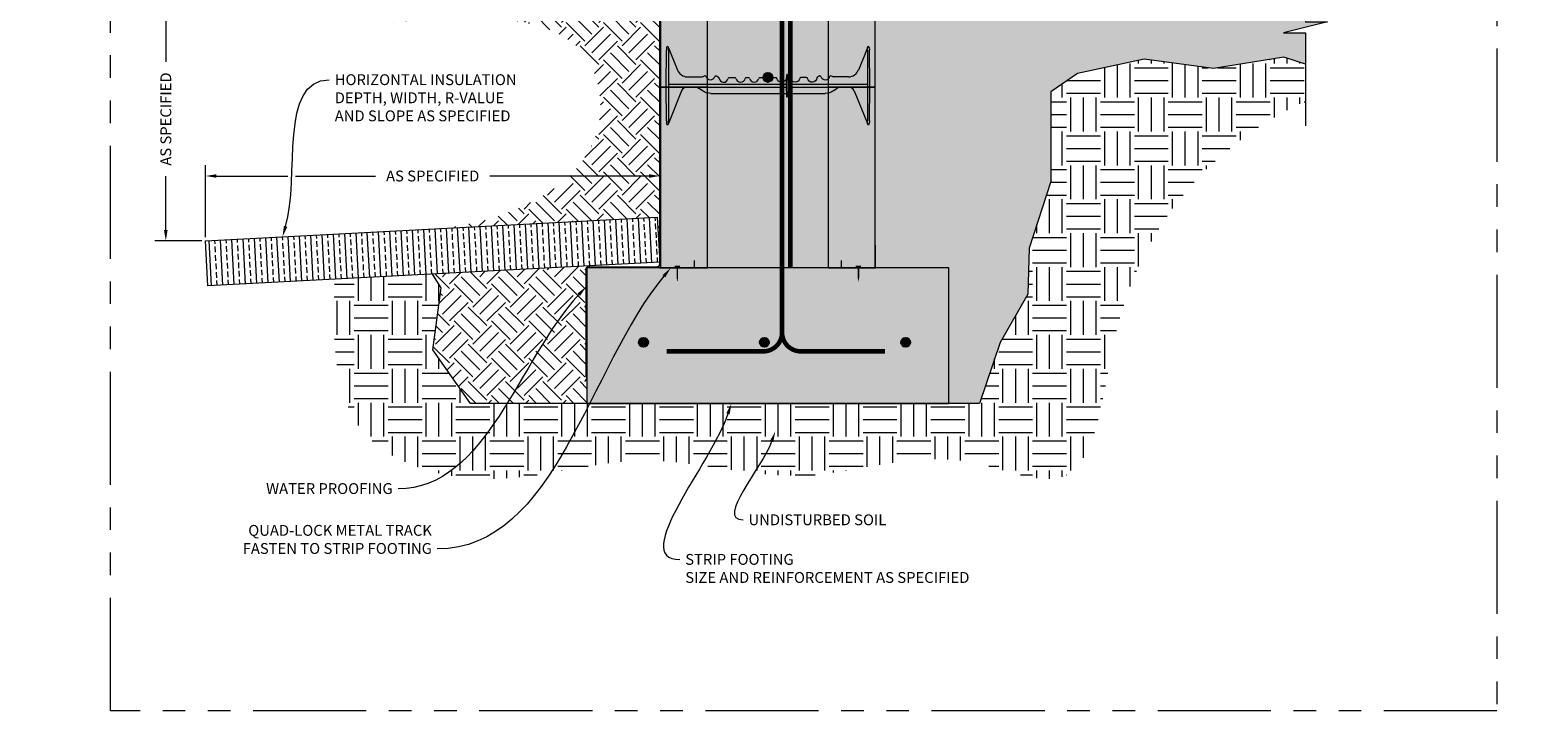
# Model space of a CAD drawing. Units: inches. Extents: x -132 to 3003, y 338 to 445.
# Drawn here: x 429 to 529, y 341 to 386 of the extents above; entities that cross this region are included whole.
import ezdxf
from ezdxf import colors
from ezdxf.entities.mleader import LeaderData, LeaderLine
from ezdxf.math import Vec2, Vec3

# ---------------------------------------------------------------- set-up
doc = ezdxf.new("R2010")
doc.units = ezdxf.units.IN
doc.header["$MEASUREMENT"] = 0
doc.linetypes.add('DASHED', pattern=[0.75, 0.5, -0.25])
doc.linetypes.add('PHANTOM2', pattern=[1.25, 0.625, -0.125, 0.125, -0.125, 0.125, -0.125])
doc.layers.add('Quad-Lock', color=7, linetype='Continuous')
doc.layers.add('VP Boundary', color=7, linetype='Continuous', plot=False)
doc.styles.get("Standard").update_dxf_attribs({"font": 'arial.ttf'})
doc.dimstyles.new('Quad-Lock Details', dxfattribs={"dimscale": 4, "dimtxt": 0.18, "dimasz": 0.18, "dimexe": 0.18, "dimexo": 0.0625, "dimgap": 0.09, "dimtad": 0, "dimdec": 4, "dimzin": 3, "dimdsep": 46, "dimlunit": 4, "dimtxsty": 'Standard', "dimcen": 0.09, "dimclrt": 7, "dimadec": 0, "dimazin": 0, "dimtfac": 0.77, "dimtdec": 4, "dimtofl": 0, "dimtmove": 0, "dimatfit": 3, "dimfxl": 1, "dimtolj": 1, "dimtzin": 0, "dimarcsym": 0})
pattern_1 = [(45, (-585.2741, -308.5933), (2e-16, 2.4748737), [1.75, -1.75]), (45, (-585.7381, -308.1293), (2e-16, 2.4748737), [1.75, -1.75]), (45, (-586.2022, -307.6652), (2e-16, 2.4748737), [1.75, -1.75]), (135, (-586.2022, -307.3559), (-2.4748737, 2e-16), [1.75, -1.75]), (135, (-585.7381, -306.8918), (-2.4748737, 2e-16), [1.75, -1.75]), (135, (-585.2741, -306.4278), (-2.4748737, 2e-16), [1.75, -1.75])]

# ---------------------------------------------------------------- blocks, each defined once
blk = doc.blocks.new('*U135')
at = {"layer": 'VP Boundary', "color": 254, "linetype": 'PHANTOM2', "lineweight": 0, "ltscale": 12}
blk.add_lwpolyline([(-45.98, 51.97), (45.98, 51.97), (45.98, -51.97), (-45.98, -51.97)], close=True, dxfattribs=at)
blk = doc.blocks.new('*U136')
at = {"color": 0, "linetype": 'ByBlock', "lineweight": -2, "transparency": 16777216}
blk.add_blockref('*U135', (400, 0), dxfattribs=at)
blk = doc.blocks.new('rebar single')
h = blk.add_hatch(color=0)
h.dxf.hatch_style = 1
edge = h.paths.add_edge_path()
edge.add_arc((0, 0), 0.3, 0, 360)
at = {"color": 0}
blk.add_circle((0, 0), 0.3, dxfattribs=at)
blk = doc.blocks.new('10F')
at = {"layer": 'Quad-Lock', "lineweight": 0}
h = blk.add_hatch(color=3, dxfattribs=at)
edge = h.paths.add_edge_path()
edge.add_line((8.05, 2.08), (8.05, 1.87))
edge.add_arc((8.03, 1.86), 0.0209, -176.0421, 0.9579, ccw=False)
edge.add_line((8.01, 1.86), (8, 2.08))
edge.add_line((8, 2.08), (2.96, 2.08))
edge.add_arc((2.96, 3.08), 1, 235, 270, ccw=False)
edge.add_line((2.38, 2.26), (2.22, 2.38))
edge.add_arc((1.82, 1.8), 0.7, 55, 90)
edge.add_line((1.82, 2.5), (1.4, 2.5))
edge.add_arc((1.4, 2.1), 0.402, 90, 158)
edge.add_line((1.03, 2.25), (0.15, 0.08))
edge.add_line((0.15, 0.08), (0.15, 0.07))
edge.add_arc((0.09, 0.07), 0.0625, -90, 0, ccw=False)
edge.add_line((0.09, 0), (0.09, 0))
edge.add_arc((0.09, 0.07), 0.0625, 180.5752, 270, ccw=False)
edge.add_line((0.03, 0.07), (0, 2.59))
edge.add_line((0, 2.59), (0.03, 5.12))
edge.add_arc((0.09, 5.12), 0.0625, 90, 179.4248, ccw=False)
edge.add_line((0.09, 5.18), (0.09, 5.18))
edge.add_arc((0.09, 5.12), 0.0625, 0, 90, ccw=False)
edge.add_line((0.15, 5.12), (0.15, 5.11))
edge.add_line((0.15, 5.11), (0.75, 3.62))
edge.add_arc((1.4, 3.88), 0.7, 202.0027, 270.0027)
edge.add_line((1.4, 3.18), (2.39, 3.18))
edge.add_arc((2.39, 3.37), 0.186, 270, 305.2579)
edge.add_arc((2.6, 3.07), 0.186, 90, 125.2579, ccw=False)
edge.add_arc((2.6, 3.22), 0.03, 12.1895, 90, ccw=False)
edge.add_arc((2.94, 3.29), 0.312, 192.1895, 343.7689)
edge.add_arc((3.3, 3.19), 0.0625, 57.2914, 163.7689, ccw=False)
edge.add_line((3.33, 3.24), (3.47, 3.15))
edge.add_arc((3.44, 3.1), 0.0625, 5.3868, 57.2914, ccw=False)
edge.add_arc((3.81, 3.13), 0.312, 185.3868, 350.4059)
edge.add_arc((4.18, 3.07), 0.0625, 90, 170.4059, ccw=False)
edge.add_line((4.18, 3.13), (4.57, 3.13))
edge.add_arc((4.57, 3.07), 0.0625, 9.5941, 90, ccw=False)
edge.add_arc((4.94, 3.13), 0.312, 189.5941, 350.4059)
edge.add_arc((5.31, 3.07), 0.0625, 90, 170.4059, ccw=False)
edge.add_line((5.31, 3.13), (5.47, 3.13))
edge.add_arc((5.47, 3.07), 0.0625, 9.5941, 90, ccw=False)
edge.add_arc((5.84, 3.13), 0.312, 189.5941, 350.4059)
edge.add_arc((6.21, 3.07), 0.0625, 90, 170.4059, ccw=False)
edge.add_line((6.21, 3.13), (6.38, 3.13))
edge.add_arc((6.38, 3.07), 0.0625, 9.5941, 90, ccw=False)
edge.add_arc((6.75, 3.13), 0.312, 189.5941, 350.4059)
edge.add_arc((7.12, 3.07), 0.0625, 90, 170.4059, ccw=False)
edge.add_line((7.12, 3.13), (7.29, 3.13))
edge.add_arc((7.29, 3.07), 0.0625, 9.5941, 90, ccw=False)
edge.add_arc((7.66, 3.13), 0.312, 189.5941, 350.4059)
edge.add_arc((8.03, 3.07), 0.0625, 114.5904, 170.4059, ccw=False)
edge.add_line((8, 3.13), (8.01, 3.32))
edge.add_arc((8.03, 3.32), 0.0209, 3.9579, 180.9579, ccw=False)
edge.add_line((8.05, 3.32), (8.05, 3.13))
edge.add_line((8.05, 3.13), (8.19, 3.13))
edge.add_arc((8.19, 3.07), 0.0625, 9.5941, 90, ccw=False)
edge.add_arc((8.56, 3.13), 0.312, 189.5941, 350.4059)
edge.add_arc((8.93, 3.07), 0.0625, 90, 170.4059, ccw=False)
edge.add_line((8.93, 3.13), (9.32, 3.13))
edge.add_arc((9.32, 3.07), 0.0625, 9.5941, 90, ccw=False)
edge.add_arc((9.69, 3.13), 0.312, 189.5941, 354.6132)
edge.add_arc((10.06, 3.1), 0.0625, 122.7086, 174.6132, ccw=False)
edge.add_line((10.03, 3.15), (10.17, 3.24))
edge.add_arc((10.2, 3.19), 0.0625, 16.2311, 122.7086, ccw=False)
edge.add_arc((10.56, 3.29), 0.313, 196.2311, 347.8105)
edge.add_arc((10.9, 3.22), 0.03, 90, 167.8105, ccw=False)
edge.add_arc((10.9, 3.07), 0.186, 54.7421, 90, ccw=False)
edge.add_arc((11.11, 3.37), 0.186, 234.7421, 270)
edge.add_line((11.11, 3.18), (12.1, 3.18))
edge.add_arc((12.1, 3.88), 0.7, 270.0027, 338.0027)
edge.add_line((12.75, 3.62), (13.35, 5.11))
edge.add_line((13.35, 5.11), (13.35, 5.12))
edge.add_arc((13.41, 5.12), 0.0625, 90, 180, ccw=False)
edge.add_line((13.41, 5.18), (13.41, 5.18))
edge.add_arc((13.41, 5.12), 0.0625, 0.5752, 90, ccw=False)
edge.add_line((13.47, 5.12), (13.5, 2.59))
edge.add_line((13.5, 2.59), (13.47, 0.07))
edge.add_arc((13.41, 0.07), 0.0625, 270, 359.4248, ccw=False)
edge.add_line((13.41, 0), (13.41, 0))
edge.add_arc((13.41, 0.07), 0.0625, 180, 270, ccw=False)
edge.add_line((13.35, 0.07), (13.35, 0.08))
edge.add_line((13.35, 0.08), (12.47, 2.25))
edge.add_arc((12.1, 2.1), 0.402, 22, 90)
edge.add_line((12.1, 2.5), (11.68, 2.5))
edge.add_arc((11.68, 1.8), 0.7, 90, 125)
edge.add_line((11.28, 2.38), (11.12, 2.26))
edge.add_arc((10.54, 3.08), 1, 270, 305, ccw=False)
edge.add_line((10.54, 2.08), (8.05, 2.08))
at = {"color": 0, "linetype": 'Continuous', "lineweight": 0}
for p, q in [((0.03, 5.12), (0.02, 4.94)), ((0.09, 5.18), (0.09, 5.18)), ((0.15, 4.94), (0.15, 5.12)), ((13.35, 4.94), (13.35, 5.12)), ((13.41, 5.18), (13.41, 5.18)), ((13.47, 5.12), (13.48, 4.94)), ((0, 2.59), (0.02, 4.94)), ((0.15, 4.94), (0.15, 2.59)), ((13.35, 4.94), (13.35, 2.59)), ((13.5, 2.59), (13.48, 4.94)), ((3.33, 3.24), (3.47, 3.15)), ((4.18, 3.13), (4.57, 3.13)), ((5.31, 3.13), (5.47, 3.13)), ((6.21, 3.13), (6.38, 3.13)), ((7.12, 3.13), (7.29, 3.13)), ((7.99, 2.59), (8.01, 3.32)), ((8.05, 3.32), (8.07, 2.59)), ((8.19, 3.13), (8.05, 3.13)), ((9.32, 3.13), (8.93, 3.13)), ((10.17, 3.24), (10.03, 3.15)), ((0.02, 0.25), (0, 2.59)), ((7.99, 2.68), (0.15, 2.68)), ((0.15, 2.59), (0.15, 0.25)), ((0.15, 2.5), (7.99, 2.5)), ((1.03, 2.25), (0.15, 0.08)), ((2.38, 2.26), (2.22, 2.38)), ((2.96, 2.08), (8, 2.08)), ((8.01, 1.86), (7.99, 2.59)), ((8.07, 2.59), (8.05, 1.86)), ((8.05, 2.08), (10.54, 2.08)), ((13.35, 2.68), (8.06, 2.68)), ((8.06, 2.5), (13.35, 2.5)), ((11.12, 2.26), (11.28, 2.38)), ((12.47, 2.25), (13.35, 0.08)), ((13.35, 2.59), (13.35, 0.25)), ((13.48, 0.25), (13.5, 2.59)), ((0.02, 0.25), (0.03, 0.07)), ((0.09, 0), (0.09, 0)), ((0.15, 0.07), (0.15, 0.25)), ((13.35, 0.07), (13.35, 0.25)), ((13.41, 0), (13.41, 0)), ((13.48, 0.25), (13.47, 0.07))]:
    blk.add_line(p, q, dxfattribs=at)
at = {"lineweight": 0}
for p, q in [((0.15, 5.11), (0.75, 3.62)), ((13.35, 5.11), (12.75, 3.62)), ((1.4, 3.18), (2.39, 3.18)), ((12.1, 3.18), (11.11, 3.18)), ((1.4, 2.5), (1.82, 2.5)), ((11.68, 2.5), (12.1, 2.5))]:
    blk.add_line(p, q, dxfattribs=at)
at = {"color": 0, "linetype": 'Continuous', "lineweight": 0}
for centre, radius, start, end in [((0.09, 5.12), 0.0625, 90, 179.4248), ((0.09, 5.12), 0.0625, 360, 90), ((13.41, 5.12), 0.0625, 90, 180), ((13.41, 5.12), 0.0625, 0.5752, 90), ((2.39, 3.37), 0.186, 270, 305.2579), ((2.94, 3.29), 0.313, 192.1895, 343.7689), ((3.81, 3.13), 0.312, 185.3868, 350.4059), ((4.94, 3.13), 0.312, 189.5941, 350.4059), ((5.84, 3.13), 0.312, 189.5941, 350.4059), ((7.12, 3.07), 0.0625, 90, 170.4059), ((7.29, 3.07), 0.0625, 9.5941, 90), ((8.03, 3.07), 0.0625, 114.5904, 170.4059), ((8.19, 3.07), 0.0625, 9.5941, 90), ((8.93, 3.07), 0.0625, 90, 170.4059), ((9.32, 3.07), 0.0625, 9.5941, 90), ((10.56, 3.29), 0.313, 196.2311, 347.8105), ((11.11, 3.37), 0.186, 234.7421, 270), ((1.4, 2.1), 0.402, 90, 158), ((1.82, 1.8), 0.7, 55, 90), ((11.68, 1.8), 0.7, 90, 125), ((12.1, 2.1), 0.402, 22, 90), ((0.09, 0.07), 0.0625, 180.5752, 270), ((0.09, 0.07), 0.0625, 270, 0), ((13.41, 0.07), 0.0625, 180, 270), ((13.41, 0.07), 0.0625, 270, 359.4248)]:
    blk.add_arc(centre, radius, start, end, dxfattribs=at)
at = {"lineweight": 0}
for centre, radius, start, end in [((1.4, 3.88), 0.7, 202.0027, 269.9973), ((8.03, 3.32), 0.0209, 3.9579, 176.0421), ((12.1, 3.88), 0.7, 270.0027, 337.9973), ((8.03, 1.86), 0.0209, 183.9579, 356.0421)]:
    blk.add_arc(centre, radius, start, end, dxfattribs=at)
at = {"color": 0, "linetype": 'Continuous', "lineweight": 0, "extrusion": (0, 0, -1)}
for centre, radius, start, end in [((-2.6, 3.07), 0.186, 54.7421, 89.9995), ((-2.6, 3.22), 0.03, 89.9967, 167.8105), ((-3.3, 3.19), 0.0625, 16.2311, 122.7086), ((-3.44, 3.1), 0.0625, 122.7086, 174.6132), ((-4.18, 3.07), 0.0625, 9.5941, 90), ((-4.57, 3.07), 0.0625, 90, 170.4059), ((-5.31, 3.07), 0.0625, 9.5941, 90), ((-5.47, 3.07), 0.0625, 90, 170.4059), ((-6.21, 3.07), 0.0625, 9.5941, 90), ((-6.38, 3.07), 0.0625, 90, 170.4059), ((-6.75, 3.13), 0.312, 189.5941, 350.4059), ((-7.66, 3.13), 0.312, 189.5941, 350.4059), ((-8.56, 3.13), 0.312, 189.5941, 350.4059), ((-9.69, 3.13), 0.312, 185.3868, 350.4059), ((-10.06, 3.1), 0.0625, 5.3868, 57.2914), ((-10.2, 3.19), 0.0625, 57.2914, 163.7689), ((-10.9, 3.22), 0.03, 12.1895, 90.0033), ((-10.9, 3.07), 0.186, 90.0005, 125.2579), ((-2.96, 3.08), 1, 270, 305), ((-10.54, 3.08), 1, 235, 270)]:
    blk.add_arc(centre, radius, start, end, dxfattribs=at)
blk = doc.blocks.new('*U160')
at = {"lineweight": 0}
blk.add_blockref('10F', (-6.75, -2.5), dxfattribs=at)
blk = doc.blocks.new('*U161')
at = {"color": 0, "linetype": 'ByBlock', "lineweight": -2, "transparency": 16777216}
for p in [(0, 48), (0, 36), (0, 24), (0, 12), (0, 0)]:
    blk.add_blockref('*U160', p, dxfattribs=at)
blk = doc.blocks.new('225 Track with fastener')
at = {"color": 0, "lineweight": 0, "const_width": 0.1}
blk.add_lwpolyline([(0, 1.51), (0, 0), (-2.25, 0), (-2.25, 0.5)], dxfattribs=at)
at = {"lineweight": 0}
blk.add_lwpolyline([(-1.3, 0.1, 0.1, 0.1, 0), (-0.95, 0.1, 0.1, 0.1, 0), (-1.12, 0.1, 0.1, 0.1, 0), (-1.12, -0.65, 0.1, 0, 0), (-1.12, -0.94, 0, 0, 0)], format="xyseb", dxfattribs=at)
blk = doc.blocks.new('Footing reinf & Dowels')
at = {"color": 0, "lineweight": 0, "const_width": 0.3}
blk.add_lwpolyline([(7.76, 3.46), (2.19, 3.46, -0.41421), (0.94, 4.71), (0.94, 35.4)], format="xyb", dxfattribs=at)
at = {"color": 251, "linetype": 'DASHED', "lineweight": 0, "true_color": 0x545454, "const_width": 0.3}
blk.add_lwpolyline([(-6.71, 3.46), (-0.31, 3.46, 0.41421), (0.94, 4.71), (0.94, 4.71)], format="xyb", dxfattribs=at)
at = {"color": 0, "lineweight": 0}
for p in [(-8.25, 4.06), (-0.23, 4.06), (9.14, 4.06)]:
    blk.add_blockref('rebar single', p, dxfattribs=at)
blk = doc.blocks.new('*D42')
at = {"color": 0, "lineweight": -2, "transparency": 16777216}
for p, q in [((470.03, 388.53), (437.12, 388.53)), ((437.84, 387.81), (437.84, 384.25)), ((437.84, 373.09), (437.84, 376.65)), ((440.23, 372.37), (437.12, 372.37))]:
    blk.add_line(p, q, dxfattribs=at)
at = {"color": 0, "lineweight": 0, "transparency": 16777216}
for points in [[(437.72, 387.81), (437.96, 387.81), (437.84, 388.53)], [(437.72, 373.09), (437.96, 373.09), (437.84, 372.37)]]:
    blk.add_solid(points, dxfattribs=at)
at = {"layer": 'Defpoints', "color": 0, "lineweight": 0, "transparency": 16777216}
for p in [(437.84, 388.53), (470.28, 388.53), (440.48, 372.37)]:
    blk.add_point(p, dxfattribs=at)
at = {"color": 7, "lineweight": 0, "transparency": 16777216, "insert": (437.84, 380.45), "char_height": 0.72, "attachment_point": 5, "rotation": 90}
blk.add_mtext('\\A1;AS SPECIFIED', dxfattribs=at)
blk = doc.blocks.new('*D162')
at = {"color": 0, "lineweight": -2, "transparency": 16777216}
for p, q in [((-50.54, -39.92), (-50.54, -35.15)), ((-49.82, -35.87), (-45.08, -35.87)), ((-44.58, -35.87), (-39.28, -35.87)), ((-21.14, -35.87), (-31.68, -35.87)), ((-20.42, -38.72), (-20.42, -35.15))]:
    blk.add_line(p, q, dxfattribs=at)
at = {"color": 0, "lineweight": 0, "transparency": 16777216}
for points in [[(-49.82, -35.75), (-49.82, -35.99), (-50.54, -35.87)], [(-21.14, -35.75), (-21.14, -35.99), (-20.42, -35.87)]]:
    blk.add_solid(points, dxfattribs=at)
at = {"layer": 'Defpoints', "color": 0, "lineweight": 0, "transparency": 16777216}
for p in [(-20.42, -35.87), (-20.42, -38.97), (-50.54, -40.17)]:
    blk.add_point(p, dxfattribs=at)
at = {"color": 7, "lineweight": 0, "transparency": 16777216, "insert": (-35.48, -35.87), "char_height": 0.72, "attachment_point": 5}
blk.add_mtext('\\A1;AS SPECIFIED', dxfattribs=at)
blk = doc.blocks.new('QLU-104')
at = {"lineweight": 0}
ml = blk.add_multileader_mtext('Standard', dxfattribs=at)
ml.set_content('QUAD-LOCK METAL TRACK\\PFASTEN TO CONCRETE', color=7)
ml.set_leader_properties(color=256)
ml.build(insert=Vec2(0, 0))
ml.multileader.update_dxf_attribs({"leader_type": 2, "text_right_attachment_type": 3, "dogleg_length": 0.36, "arrow_head_size": 0.72, "scale": 4})
ctx = ml.context
ctx.base_point, ctx.scale, ctx.char_height, ctx.arrow_head_size, ctx.landing_gap_size, ctx.plane_origin = Vec3(-0.34608, -49.68798), 4, 0.72, 0.72, 0.36, Vec3(-6.12237, -31.0472)
ctx.right_attachment = 3
notes = []
notes.append((ctx, [(0, (1, 1, 0), (-1.78608, -49.68798), (1, 0), 1.44, [(0, [(-6.87255, -31.80451)], 0, [])])]))
ctx.mtext.insert, ctx.mtext.width, ctx.mtext.flow_direction = Vec3(0.01392, -49.32184), 25.9401194, 5
for ctx, leaders in notes:
    for number, flags, end, landing, length, lines in leaders:
        leader = LeaderData()
        leader.index, (leader.has_last_leader_line, leader.has_dogleg_vector, leader.attachment_direction) = number, flags
        leader.last_leader_point, leader.dogleg_vector, leader.dogleg_length = Vec3(end), Vec3(landing), length
        for number, points, colour, breaks in lines:
            line = LeaderLine()
            line.index, line.vertices, line.color, line.breaks = number, Vec3.list(points), colors.encode_raw_color(colour), breaks
            leader.lines.append(line)
        ctx.leaders.append(leader)
blk = doc.blocks.new('QLU-105')
at = {"lineweight": 0}
h = blk.add_hatch(dxfattribs=at)
h.set_pattern_fill('AR-CONC', color=251, scale=0.5)
h.set_pattern_definition([(50, (-288.9115, -303.3603), (3.5863, -0.31376), [0.375, -4.125]), (355, (-288.9115, -303.3603), (-0.693757, 3.76096), [0.3, -3.3]), (100.45144, (-288.6127, -303.3865), (2.892544, 3.4472), [0.3187, -3.50571]), (46.1842, (-288.9115, -302.3603), (5.336207, -0.827596), [0.5625, -6.1875]), (96.6356, (-288.467, -302.4293), (4.67331, 4.870593), [0.47805, -5.25857]), (351.1842, (-288.9115, -302.3603), (4.67331, 4.87059), [0.45, -4.95]), (21, (-288.4115, -302.6103), (2.984535, -2.013094), [0.375, -4.125]), (326, (-288.4115, -302.6103), (1.216577, 3.62575), [0.3, -3.3]), (71.45144, (-288.1628, -302.778), (4.201112, 1.612656), [0.3187, -3.50571]), (37.5, (-288.9115, -303.3603), (0.0607993, 1.6644693), [0, -3.26, 0, -3.35, 0, -3.3125]), (7.5, (-288.9115, -303.3603), (1.315348, 1.9720586), [0, -1.91, 0, -3.185, 0, -1.2625]), (327.5, (-290.0265, -303.3603), (2.669112, -0.1127744), [0, -1.25, 0, -3.9, 0, -5.175]), (317.5, (-290.5265, -303.3603), (2.915931, 0.500525), [0, -1.625, 0, -2.59, 0, -3.675])])
h.paths.add_polyline_path([(-9.24737, 6.03272), (-9.24737, 24.03272), (-13.83145, 24.03272), (-13.83145, 22.57728), (-14.55721, 25.48816), (-14.55721, 24.03272), (-17.24737, 24.03272), (-17.24737, 6.03272), (-17.24737, -5.96728), (-17.24737, -17.96728), (-17.24737, -29.96728), (-17.24737, -41.96728), (-9.24737, -41.96728), (-9.24737, -29.96728), (-9.24737, -17.96728), (-9.24737, -5.96728)])
h.paths.add_polyline_path([(-1.24737, -41.96728), (-25.24737, -41.96728), (-25.24737, -50.96728), (-1.24737, -50.96728)])
h.paths.add_polyline_path([(22.41178, -21.96728), (22.41178, -17.96728), (-6.12237, -17.96728), (-6.12237, -21.96728)])
at = {"lineweight": 0, "true_color": 0xd4f7f7}
h = blk.add_hatch(dxfattribs=at)
h.set_pattern_fill('HONEY', scale=2, style=0)
h.set_pattern_definition([(0, (-288.91153, -303.36034), (0.375, 0.21650635), [0.25, -0.5]), (120, (-288.91153, -303.36034), (-0.375, 0.21650635), [0.25, -0.5]), (60, (-288.91153, -303.36034), (8e-17, 0.4330127), [-0.5, 0.25])])
h.paths.add_polyline_path([(-9.24737, 18.03272), (-6.12237, 18.03272), (-6.12237, 24.03272), (-9.24737, 24.03272)])
h.paths.add_polyline_path([(-9.24737, 6.03272), (-6.12237, 6.03272), (-6.12237, 18.03272), (-9.24737, 18.03272)])
h.paths.add_polyline_path([(-9.24737, -5.96728), (-6.12237, -5.96728), (-6.12237, 6.03272), (-9.24737, 6.03272)])
h.paths.add_polyline_path([(-9.24737, -17.96728), (-6.12237, -17.96728), (-6.12237, -5.96728), (-9.24737, -5.96728)])
h.paths.add_polyline_path([(-9.24737, -29.96728), (-6.12237, -29.96728), (-6.12237, -17.96728), (-9.24737, -17.96728)])
h.paths.add_polyline_path([(-9.24737, -41.96728), (-6.12237, -41.96728), (-6.12237, -29.96728), (-9.24737, -29.96728)])
h.paths.add_polyline_path([(-20.37237, 18.03272), (-17.24737, 18.03272), (-17.24737, 24.03272), (-20.37237, 24.03272)])
h.paths.add_polyline_path([(-20.37237, 6.03272), (-17.24737, 6.03272), (-17.24737, 18.03272), (-20.37237, 18.03272)])
h.paths.add_polyline_path([(-20.37237, -5.96728), (-17.24737, -5.96728), (-17.24737, 6.03272), (-20.37237, 6.03272)])
h.paths.add_polyline_path([(-20.37237, -17.96728), (-17.24737, -17.96728), (-17.24737, -5.96728), (-20.37237, -5.96728)])
h.paths.add_polyline_path([(-20.37237, -29.96728), (-17.24737, -29.96728), (-17.24737, -17.96728), (-20.37237, -17.96728)])
h.paths.add_polyline_path([(-20.37237, -41.96728), (-17.24737, -41.96728), (-17.24737, -29.96728), (-20.37237, -29.96728)])
at = {"lineweight": 0, "true_color": 0xe1c77f}
h = blk.add_hatch(dxfattribs=at)
h.set_pattern_fill('EARTH', color=31, scale=7, angle=45)
h.set_pattern_definition(pattern_1)
edge = h.paths.add_edge_path()
edge.add_line((-35.56154, -39.38689), (-20.5821, -38.60185))
edge.add_line((-20.5821, -38.60185), (-20.42509, -41.59774))
edge.add_line((-20.42509, -41.59774), (-20.42509, -25.47918))
edge.add_line((-20.42509, -25.47918), (-20.70209, -25.4958))
edge.add_line((-20.70209, -25.4958), (-20.71561, -25.27051))
edge.add_line((-20.71561, -25.27051), (-20.70147, -24.92911))
edge.add_line((-20.70147, -24.92911), (-20.76382, -24.7015))
edge.add_line((-20.76382, -24.7015), (-20.71286, -24.3601))
edge.add_line((-20.71286, -24.3601), (-20.73975, -24.00731))
edge.add_line((-20.73975, -24.00731), (-20.73824, -23.99801))
edge.add_spline(control_points=[(-20.73824, -23.99801), (-21.72729, -24.08098), (-24.45663, -24.30618), (-28.55875, -24.50273), (-33.57945, -25.08038), (-36.85503, -25.53995), (-38.77995, -25.77891)], knot_values=[0.36714677, 0.36714677, 0.36714677, 0.36714677, 3.34468001, 8.58296676, 12.68168976, 18.50156625, 18.50156625, 18.50156625, 18.50156625], degree=3, periodic=0)
edge.add_spline(control_points=[(-38.77995, -25.77891), (-32.70187, -24.9906), (-24.58335, -25.28328), (-23.48207, -36.31831), (-31.85276, -39.19252), (-35.56154, -39.38689)], knot_values=[0, 0, 0, 0, 9.67123825, 16.72223963, 28.48563572, 28.48563572, 28.48563572, 28.48563572], degree=3, periodic=0)
at = {"lineweight": 0}
h = blk.add_hatch(dxfattribs=at)
h.set_pattern_fill('GRAVEL', color=253, scale=2)
h.set_pattern_definition([(228.012788, (-287.47153, -301.36034), (-16, -18), [0.269072, -26.638176]), (184.96974, (-287.65153, -301.56034), (24, 2), [0.461736, -45.7118495]), (132.510447, (-288.11153, -301.60034), (20, -22), [0.325576, -32.232065]), (267.27369, (-288.89153, -302.10034), (2, 40), [0.420476, -41.627116]), (292.833654, (-288.91153, -302.52034), (-10, 24), [0.41231, -40.818746]), (357.27369, (-288.75153, -302.90034), (-40, 2), [0.420476, -41.627116]), (37.69424, (-288.331534, -302.920336), (-26, -20), [0.556058, -55.049697]), (72.255328, (-287.89153, -302.580336), (14, 44), [0.524976, -51.972643]), (121.429566, (-287.73153, -302.08034), (-16, 26), [0.4219, -41.768146]), (175.23636, (-287.95153, -301.72034), (22, -2), [0.481664, -23.601525]), (222.397438, (-288.431534, -301.680336), (-24, -22), [0.622896, -61.66675]), (138.814075, (-286.91153, -302.12034), (-14, 12), [0.212602, -21.04769]), (171.469234, (-287.07153, -301.98034), (26, -4), [0.404474, -40.043023]), (225, (-287.4715, -301.9203), (-2e-16, -2), [0.282842, -2.545585]), (203.19859, (-287.61153, -301.68034), (10, 4), [0.152316, -15.07923]), (291.80141, (-287.75153, -301.74034), (-2, 6), [0.215406, -10.554924]), (30.96376, (-287.67153, -301.94034), (6, 4), [0.349858, -11.312046]), (161.56505, (-287.37153, -301.76034), (4, -2), [0.252982, -6.071573]), (16.38954, (-288.91153, -301.74034), (20, 6), [0.3544, -35.08569]), (70.346176, (-288.57153, -301.64034), (-8, -22), [0.297322, -29.4348155]), (293.19859, (-287.37153, -301.36034), (-4, 10), [0.30463, -14.926916]), (343.61046, (-287.25153, -301.64034), (-20, 6), [0.3544, -35.08569]), (339.443955, (-288.91153, -302.98034), (-10, 4), [0.34176, -16.7462475]), (294.77514, (-288.59153, -303.10034), (-10, 22), [0.286356, -28.349286]), (66.80141, (-287.35153, -303.36034), (4, 10), [0.30463, -14.926916]), (17.354025, (-287.23153, -303.08034), (-26, -8), [0.335262, -33.190847]), (69.443955, (-288.33153, -303.36034), (-4, -10), [0.17088, -16.9171275]), (101.30993, (-287.47153, -303.36034), (-2, 8), [0.10198, -10.096059]), (165.96376, (-287.49153, -303.26034), (6, -2), [0.41231, -7.833901]), (186.009006, (-287.89153, -303.16034), (20, 2), [0.3821, -37.827846]), (303.69007, (-287.67153, -302.12034), (-2, 4), [0.288444, -6.922659]), (353.157227, (-287.51153, -302.360336), (34, -4), [0.503588, -49.855125]), (60.945396, (-287.01153, -302.42034), (-8, -14), [0.205912, -20.385348]), (90, (-286.9115, -302.2403), (-2, 2), [0.12, -1.88]), (120.256437, (-287.93153, -303.10034), (8, -14), [0.277848, -27.50704]), (48.012788, (-288.07153, -302.86034), (16, 18), [0.538144, -26.369104]), (0, (-287.7115, -302.4603), (2, 2), [0.52, -1.48]), (325.304846, (-287.19153, -302.46034), (20, -14), [0.316228, -31.306549]), (254.054604, (-286.93153, -302.64034), (-2, -8), [0.291204, -14.269016]), (207.645975, (-287.01153, -302.92034), (-38, -20), [0.47413, -46.938948]), (175.426079, (-287.43153, -303.140336), (-26, 2), [0.501598, -49.658147])])
h.paths.add_polyline_path([(22.41178, -28.44589), (22.41178, -26.37049), (20.95634, -26.37049), (23.86722, -25.64472), (22.41178, -25.64472), (22.41178, -24.06728), (-6.12237, -24.06728), (-6.12237, -29.96728), (-6.12237, -41.96728), (-1.24737, -41.96728), (-1.24737, -50.96728), (0.7823, -50.96728), (2.14938, -46.9186), (3.99897, -43.70348), (4.07939, -40.64912), (5.52689, -36.22833), (5.52689, -30.28035), (7.29606, -29.06032), (11.71898, -28.12639), (16.30274, -28.74082), (20.98207, -27.97893)])
at = {"lineweight": 0, "true_color": 0xab8b3f}
h = blk.add_hatch(dxfattribs=at)
h.set_pattern_fill('EARTH', color=45, scale=9)
h.set_pattern_definition([(0, (-292.1706, -308.5933), (2.25, 2.25), [2.25, -2.25]), (0, (-292.1706, -307.7495), (2.25, 2.25), [2.25, -2.25]), (0, (-292.1706, -306.9058), (2.25, 2.25), [2.25, -2.25]), (90, (-291.8894, -306.6245), (-2.25, 2.25), [2.25, -2.25]), (90, (-291.0456, -306.6245), (-2.25, 2.25), [2.25, -2.25]), (90, (-290.202, -306.6245), (-2.25, 2.25), [2.25, -2.25])])
h.paths.add_polyline_path([(-44.22963, -26.33415), (-44.22906, -26.3341), (-44.23578, -26.32517)])
h.paths.add_polyline_path([(-35.49308, -42.38742), (-41.99129, -42.72798), (-42.00019, -43.02569), (-42.01385, -43.56148), (-42.02457, -44.09732), (-42.0314, -44.63259), (-42.03301, -45.16628), (-42.02805, -45.69737), (-42.01515, -46.22482), (-41.99296, -46.74761), (-41.96011, -47.26469), (-41.91524, -47.77505), (-41.857, -48.27764), (-41.78403, -48.77144), (-41.69497, -49.25541), (-41.58846, -49.72853), (-41.46313, -50.18976), (-41.31764, -50.63808), (-41.15061, -51.07244), (-40.9607, -51.49183), (-40.74654, -51.8952), (-40.50678, -52.28153), (-40.24005, -52.64979), (-39.94502, -52.99895), (-39.62168, -53.3284), (-39.27195, -53.63817), (-38.89792, -53.9283), (-38.50166, -54.19885), (-38.08525, -54.44988), (-37.65078, -54.68146), (-37.20033, -54.89364), (-36.73597, -55.08647), (-36.2598, -55.26002), (-35.77388, -55.41435), (-35.2803, -55.54951), (-34.78113, -55.66556), (-34.27847, -55.76256), (-33.77439, -55.84056), (-33.27097, -55.89964), (-32.7701, -55.93995), (-32.27227, -55.96249), (-31.77728, -55.96865), (-31.28496, -55.95981), (-30.79512, -55.93736), (-30.30758, -55.90268), (-29.82217, -55.85716), (-29.33869, -55.80218), (-28.85696, -55.73912), (-28.3768, -55.66937), (-27.89804, -55.59431), (-27.42048, -55.51534), (-26.94394, -55.43382), (-26.46825, -55.35116), (-25.99321, -55.26873), (-25.51865, -55.18791), (-25.04438, -55.1101), (-24.57022, -55.03667), (-24.09599, -54.96901), (-23.62151, -54.90851), (-23.14659, -54.85655), (-22.67105, -54.81451), (-22.19471, -54.78378), (-21.71738, -54.76575), (-21.2389, -54.76169), (-20.75926, -54.77142), (-20.27859, -54.7936), (-19.79702, -54.82684), (-19.31468, -54.86978), (-18.8317, -54.92103), (-18.34822, -54.97922), (-17.86437, -55.04299), (-17.38027, -55.11094), (-16.89606, -55.18172), (-16.41188, -55.25394), (-15.92784, -55.32623), (-15.44409, -55.39721), (-14.96076, -55.46551), (-14.47797, -55.52976), (-13.99586, -55.58857), (-13.51456, -55.64058), (-13.0342, -55.68442), (-12.55491, -55.71869), (-12.07682, -55.74204), (-11.60007, -55.75308), (-11.12479, -55.75045), (-10.65109, -55.73289), (-10.17884, -55.7009), (-9.70773, -55.65622), (-9.23747, -55.60061), (-8.76775, -55.53584), (-8.29825, -55.46367), (-7.82868, -55.38587), (-7.35873, -55.30419), (-6.88809, -55.22042), (-6.41646, -55.1363), (-5.94352, -55.0536), (-5.46898, -54.9741), (-4.99252, -54.89954), (-4.51385, -54.8317), (-4.03265, -54.77235), (-3.54862, -54.72323), (-3.06145, -54.68613), (-2.57084, -54.6628), (-2.07649, -54.65501), (-1.57807, -54.66453), (-1.07529, -54.69311), (-0.56785, -54.74252), (-0.05543, -54.81452), (0.46211, -54.9105), (0.9831, -55.02723), (1.50465, -55.15847), (2.02387, -55.29795), (2.53785, -55.43938), (3.04369, -55.57647), (3.5385, -55.70294), (4.01937, -55.81252), (4.4834, -55.89891), (4.92769, -55.95583), (5.34935, -55.977), (5.74547, -55.95613), (6.11316, -55.88697), (6.45106, -55.76613), (6.76073, -55.59573), (7.04403, -55.37848), (7.30286, -55.11711), (7.53908, -54.81436), (7.75458, -54.47294), (7.95124, -54.0956), (8.13092, -53.68505), (8.29552, -53.24401), (8.44692, -52.77523), (8.58698, -52.28143), (8.71758, -51.76532), (8.84062, -51.22965), (8.95796, -50.67714), (9.07148, -50.11051), (9.18307, -49.53249), (9.2946, -48.94582), (9.40795, -48.35321), (9.52499, -47.7574), (9.64762, -47.16111), (9.7777, -46.56707), (9.91711, -45.978), (10.06773, -45.39664), (10.23087, -44.82496), (10.40647, -44.2632), (10.5943, -43.71137), (10.79414, -43.16945), (11.00573, -42.63744), (11.22885, -42.11533), (11.46327, -41.60313), (11.70874, -41.10082), (11.96503, -40.60841), (12.23191, -40.12588), (12.50914, -39.65324), (12.79648, -39.19047), (13.09371, -38.73757), (13.40058, -38.29454), (13.71686, -37.86138), (14.04231, -37.43807), (14.37671, -37.02462), (14.71981, -36.62101), (15.07138, -36.22725), (15.43118, -35.84333), (15.79898, -35.46924), (16.17454, -35.10499), (16.55764, -34.75055), (16.94802, -34.40594), (17.34547, -34.07114), (17.74973, -33.74616), (18.16059, -33.43098), (18.57779, -33.1256), (19.00112, -32.83001), (19.43032, -32.54422), (19.86517, -32.26822), (20.30543, -32.002), (20.75087, -31.74555), (21.20125, -31.49888), (21.65634, -31.26197), (22.11589, -31.03483), (22.41178, -31.01028), (22.41178, -28.44589), (20.98207, -27.97893), (16.30274, -28.74082), (11.71898, -28.12639), (7.29606, -29.06032), (5.52689, -30.28035), (5.52689, -36.22833), (4.07939, -40.64912), (3.99897, -43.70348), (2.14938, -46.9186), (0.7823, -50.96728), (-32.97105, -50.96728), (-35.46645, -47.40332), (-34.91192, -43.29251)])
at = {"lineweight": 0, "true_color": 0x4dbeff}
h = blk.add_hatch(dxfattribs=at)
h.set_pattern_fill('ANSI33', color=151, scale=3, angle=48)
h.set_pattern_definition([(93, (-316.54244, -339.8972), (-0.7489722, -0.039252), []), (93, (-316.1876, -339.5031), (-0.7489722, -0.039252), [0.375, -0.1875])])
h.paths.add_polyline_path([(-20.42509, -41.59774), (-20.5821, -38.60185), (-50.54099, -40.17193), (-50.38398, -43.16782)])
at = {"lineweight": 0, "true_color": 0xe1c77f}
h = blk.add_hatch(dxfattribs=at)
h.set_pattern_fill('EARTH', color=31, scale=7, angle=45)
h.set_pattern_definition(pattern_1)
edge = h.paths.add_edge_path()
edge.add_line((-25.23682, -41.84991), (-35.49308, -42.38742))
edge.add_line((-35.49308, -42.38742), (-34.91192, -43.29251))
edge.add_line((-34.91192, -43.29251), (-35.46645, -47.40332))
edge.add_line((-35.46645, -47.40332), (-32.97105, -50.96728))
edge.add_line((-32.97105, -50.96728), (-25.24737, -50.96728))
edge.add_line((-25.24737, -50.96728), (-25.24737, -49.23944))
edge.add_line((-25.24737, -49.23944), (-25.29737, -49.23944))
edge.add_line((-25.29737, -49.23944), (-25.29737, -42.01728))
edge.add_arc((-25.19737, -42.01728), 0.1, 90, 180, ccw=False)
edge.add_line((-25.19737, -41.91728), (-25.12157, -41.91728))
edge.add_line((-25.12157, -41.91728), (-25.12157, -41.84991))
edge.add_line((-25.12157, -41.84991), (-25.23682, -41.84991))
at = {"lineweight": 0}
blk.add_line((-25.29737, -49.23944), (-25.24737, -49.23944), dxfattribs=at)
at = {"color": 0, "lineweight": 0, "const_width": 0.3}
blk.add_lwpolyline([(-11.75826, -41.96728), (-11.75826, 24.03272)], dxfattribs=at)
at = {"color": 0, "lineweight": 0}
blk.add_lwpolyline([(22.41178, -16.37411), (22.41178, -25.64472), (23.86722, -25.64472), (20.95634, -26.37049), (22.41178, -26.37049), (22.41178, -32.53257)], dxfattribs=at)
at = {"lineweight": 0}
for points in [[(-20.37237, -29.96728), (-17.24737, -29.96728), (-17.24737, -17.96728), (-20.37237, -17.96728)], [(-9.24737, -29.96728), (-6.12237, -29.96728), (-6.12237, -17.96728), (-9.24737, -17.96728)], [(-20.37237, -41.96728), (-17.24737, -41.96728), (-17.24737, -29.96728), (-20.37237, -29.96728)], [(-9.24737, -41.96728), (-6.12237, -41.96728), (-6.12237, -29.96728), (-9.24737, -29.96728)], [(-20.42509, -41.59774), (-50.38398, -43.16782), (-50.54099, -40.17193), (-20.5821, -38.60185)], [(-25.24737, -50.96728), (-1.24737, -50.96728), (-1.24737, -41.96728), (-25.24737, -41.96728)]]:
    blk.add_lwpolyline(points, close=True, dxfattribs=at)
at = {"color": 5, "lineweight": 0, "const_width": 0.1}
blk.add_lwpolyline([(-25.29737, -49.23944), (-25.29737, -42.01728, -0.41421356), (-25.19737, -41.91728), (-20.65237, -41.91728, 0.41421356), (-20.42237, -41.68728), (-20.42237, -23.55242)], format="xyb", dxfattribs=at)
at = {"color": 45, "lineweight": 0, "true_color": 0xab8b3f}
blk.add_lwpolyline([(22.41178, -28.44589), (20.98207, -27.97893), (16.30274, -28.74082), (11.71898, -28.12639), (7.29606, -29.06032), (5.52689, -30.28035), (5.52689, -36.22833), (4.07939, -40.64912), (3.99897, -43.70348), (2.14938, -46.9186), (0.7823, -50.96728), (-32.97105, -50.96728), (-35.46645, -47.40332), (-34.91192, -43.29251), (-35.49308, -42.38742)], dxfattribs=at)
at = {"lineweight": 0}
for name, p in [('*U161', (-13.24739, -29.96728)), ('Footing reinf & Dowels', (-13.24737, -50.96728)), ('225 Track with fastener', (-6.12237, -41.96728))]:
    blk.add_blockref(name, p, dxfattribs=at)
at = {"color": 0, "lineweight": 0}
blk.add_blockref('rebar single', (-13.24737, -29.33353), dxfattribs=at)
at = {"lineweight": 0, "xscale": -1}
blk.add_blockref('225 Track with fastener', (-20.37237, -41.96728), dxfattribs=at)
at = {"lineweight": 0}
dim = blk.add_linear_dim(base=(-53.17998, -24.00731), p1=(-50.54099, -40.17193), p2=(-20.73975, -24.00731), angle=90, text='AS SPECIFIED', dimstyle='Quad-Lock Details', dxfattribs=at)
dim.commit()
dim.dimension.update_dxf_attribs({"geometry": '*D42', "text_midpoint": (-53.17998, -32.08962), "insert": (-491.02122, -412.5417)})
dim = blk.add_linear_dim(base=(-20.42237, -35.87403), p1=(-50.54099, -40.17193), p2=(-20.42237, -38.96516), text='AS SPECIFIED', dimstyle='Quad-Lock Details', dxfattribs=at)
dim.commit()
dim.dimension.update_dxf_attribs({"geometry": '*D162', "text_midpoint": (-35.48168, -35.87403)})
ml = blk.add_multileader_mtext('Standard', dxfattribs=at)
ml.set_content('HORIZONTAL INSULATION\\PDEPTH, WIDTH, R-VALUE \\PAND SLOPE AS SPECIFIED', color=7)
ml.set_leader_properties(color=256)
ml.build(insert=Vec2(0, 0))
ml.multileader.update_dxf_attribs({"leader_type": 2, "text_right_attachment_type": 3, "dogleg_length": 0.36, "arrow_head_size": 0.72, "scale": 4})
ctx = ml.context
ctx.base_point, ctx.scale, ctx.char_height, ctx.arrow_head_size, ctx.landing_gap_size, ctx.plane_origin = Vec3(-42.33803, -29.48499), 4, 0.72, 0.72, 0.36, Vec3(-38.45897, -44.86497)
ctx.right_attachment = 3
notes = []
notes.append((ctx, [(1, (1, 1, 0), (-43.77803, -29.48499), (1, 0), 1.44, [(0, [(-45.44096, -39.90465)], 0, [])])]))
ctx.mtext.insert, ctx.mtext.width, ctx.mtext.flow_direction = Vec3(-41.97803, -29.11885), 22.6138364, 5
ml = blk.add_multileader_mtext('Standard', dxfattribs=at)
ml.set_content('QUAD-LOCK METAL TRACK\\PFASTEN TO STRIP FOOTING', color=7)
ml.set_leader_properties(color=256)
ml.build(insert=Vec2(0, 0))
ml.multileader.update_dxf_attribs({"leader_type": 2, "text_right_attachment_type": 3, "dogleg_length": 0.36, "arrow_head_size": 0.72, "scale": 4})
ctx = ml.context
ctx.base_point, ctx.scale, ctx.char_height, ctx.arrow_head_size, ctx.landing_gap_size, ctx.plane_origin = Vec3(-49.49485, -59.39177), 4, 0.72, 0.72, 0.36, Vec3(-6.12237, -41.20997)
ctx.right_attachment, ctx.text_align_type = 3, 2
notes.append((ctx, [(1, (1, 1, 0), (-33.73343, -60.6173), (-1, 0), 1.44, [(0, [(-19.68716, -41.96728)], 0, [])])]))
ctx.mtext.insert, ctx.mtext.alignment, ctx.mtext.flow_direction = Vec3(-35.53343, -59.02563), 3, 5
ml = blk.add_multileader_mtext('Standard', dxfattribs=at)
ml.set_content('WATER PROOFING', color=7)
ml.set_leader_properties(color=256)
ml.build(insert=Vec2(0, 0))
ml.multileader.update_dxf_attribs({"leader_type": 2, "text_right_attachment_type": 3, "dogleg_length": 0.36, "arrow_head_size": 0.72, "scale": 4})
ctx = ml.context
ctx.base_point, ctx.scale, ctx.char_height, ctx.arrow_head_size, ctx.landing_gap_size, ctx.plane_origin = Vec3(-47.70093, -56.61761), 4, 0.72, 0.72, 0.36, Vec3(-30.83469, -47.2843)
ctx.right_attachment, ctx.text_align_type = 3, 2
notes.append((ctx, [(0, (1, 1, 0), (-36.34006, -56.63038), (-1, 0), 1.44, [(0, [(-25.29737, -43.21375)], 0, [])])]))
ctx.mtext.insert, ctx.mtext.alignment, ctx.mtext.flow_direction = Vec3(-38.14006, -56.25147), 3, 5
ml = blk.add_multileader_mtext('Standard', dxfattribs=at)
ml.set_content('STRIP FOOTING \\PSIZE AND REINFORCEMENT AS SPECIFIED', color=7)
ml.set_leader_properties(color=256)
ml.build(insert=Vec2(0, 0))
ml.multileader.update_dxf_attribs({"leader_type": 2, "text_right_attachment_type": 3, "dogleg_length": 0.36, "arrow_head_size": 0.72, "scale": 4})
ctx = ml.context
ctx.base_point, ctx.scale, ctx.char_height, ctx.arrow_head_size, ctx.landing_gap_size, ctx.plane_origin = Vec3(-19.08982, -61.31645), 4, 0.72, 0.72, 0.36, Vec3(-17.26759, -50.96728)
ctx.right_attachment = 3
notes.append((ctx, [(0, (1, 1, 0), (-20.52982, -61.31645), (1, 0), 1.44, [(0, [(-15.66888, -50.96728)], 0, [])])]))
ctx.mtext.insert, ctx.mtext.flow_direction = Vec3(-18.72982, -60.95031), 5
ml = blk.add_multileader_mtext('Standard', dxfattribs=at)
ml.set_content('UNDISTURBED SOIL', color=7)
ml.set_leader_properties(color=256)
ml.build(insert=Vec2(0, 0))
ml.multileader.update_dxf_attribs({"leader_type": 2, "text_right_attachment_type": 3, "dogleg_length": 0.36, "arrow_head_size": 0.72, "scale": 4})
ctx = ml.context
ctx.base_point, ctx.scale, ctx.char_height, ctx.arrow_head_size, ctx.landing_gap_size, ctx.plane_origin = Vec3(-14.89363, -58.68943), 4, 0.72, 0.72, 0.36, Vec3(-27.42048, -48.27086)
ctx.right_attachment = 3
notes.append((ctx, [(0, (1, 1, 0), (-16.33363, -58.68943), (1, 0), 1.44, [(0, [(-12.75519, -52.81299)], 0, [])])]))
ctx.mtext.insert, ctx.mtext.flow_direction = Vec3(-14.53363, -58.32329), 5
for ctx, leaders in notes:
    for number, flags, end, landing, length, lines in leaders:
        leader = LeaderData()
        leader.index, (leader.has_last_leader_line, leader.has_dogleg_vector, leader.attachment_direction) = number, flags
        leader.last_leader_point, leader.dogleg_vector, leader.dogleg_length = Vec3(end), Vec3(landing), length
        for number, points, colour, breaks in lines:
            line = LeaderLine()
            line.index, line.vertices, line.color, line.breaks = number, Vec3.list(points), colors.encode_raw_color(colour), breaks
            leader.lines.append(line)
        ctx.leaders.append(leader)

msp = doc.modelspace()

# ---------------------------------------------------------------- block references
at = {"color": 0, "lineweight": 0}
for name, p in [('*U136', (80.15, 393.15)), ('QLU-105', (491.02, 412.54)), ('QLU-104', (384.92, 410.43))]:
    msp.add_blockref(name, p, dxfattribs=at)

doc.saveas('drawing.dxf')
